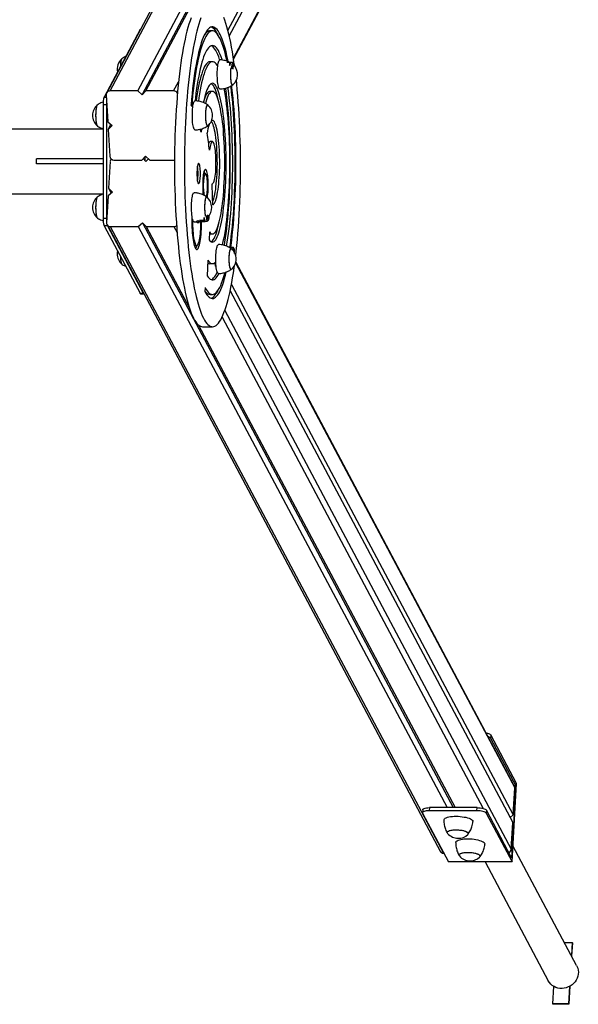
# Model space of a CAD drawing. Units: millimetres. Extents: x 42.56 to 50.9, y 45.35 to 53.94.
# Drawn here: x 49.29 to 49.98, y 49.7 to 50.92 of the extents above; entities that cross this region are included whole.
import ezdxf

# ---------------------------------------------------------------- set-up
doc = ezdxf.new("R2010")
doc.units = ezdxf.units.MM

# ---------------------------------------------------------------- blocks, each defined once
blk = doc.blocks.new('aa')
at = {"color": 7, "linetype": 'Continuous', "lineweight": 25}
for p, q in [((142.548, 251.056), (138.421, 243.298)), ((138.463, 243.322), (142.589, 251.08)), ((139.923, 244.072), (143.448, 250.7)), ((139.94, 244), (143.453, 250.605)), ((138.807, 243.322), (142.612, 250.475)), ((138.859, 243.274), (142.689, 250.475)), ((138.906, 243.322), (142.711, 250.475)), ((139.993, 243.717), (143.467, 250.249)), ((138.834, 244.081), (138.39, 243.246)), ((138.84, 244.086), (138.839, 244.086)), ((139.73, 244.065), (139.701, 244.065)), ((139.73, 243.684), (139.701, 243.684)), ((139.798, 243.642), (139.789, 243.642)), ((139.908, 243.679), (139.944, 243.679)), ((139.944, 243.636), (139.946, 243.644)), ((139.946, 243.644), (139.945, 243.637)), ((139.982, 243.672), (139.957, 243.672)), ((138.416, 243.274), (138.435, 242.941)), ((138.807, 243.322), (138.463, 243.322)), ((138.859, 243.274), (138.807, 243.322)), ((138.906, 243.322), (138.859, 243.274)), ((139.25, 243.322), (138.906, 243.322)), ((139.73, 243.316), (139.701, 243.316)), ((138.417, 243.151), (138.378, 243.151)), ((138.378, 243.151), (138.378, 241.746)), ((138.417, 243.151), (138.417, 241.746)), ((139.474, 243.127), (139.466, 243.148)), ((139.671, 243.149), (139.674, 243.147)), ((138.435, 242.941), (138.487, 242.894)), ((138.44, 242.846), (138.473, 242.907)), ((138.487, 242.894), (138.44, 242.846)), ((138.378, 242.849), (102.492, 242.849)), ((138.44, 242.846), (138.459, 242.514)), ((139.592, 242.811), (139.578, 242.847)), ((139.595, 242.853), (139.592, 242.811)), ((139.73, 242.695), (139.701, 242.695)), ((138.856, 242.466), (138.902, 242.514)), ((138.896, 242.46), (138.896, 242.507)), ((138.902, 242.514), (138.954, 242.466)), ((137.553, 242.449), (137.553, 242.479)), ((138.378, 242.479), (137.553, 242.479)), ((137.553, 242.419), (137.553, 242.449)), ((138.378, 242.419), (137.553, 242.419)), ((138.463, 242.45), (138.444, 242.117)), ((138.511, 242.466), (138.856, 242.466)), ((138.906, 242.45), (138.873, 242.484)), ((138.939, 242.48), (138.906, 242.45)), ((138.954, 242.466), (139.261, 242.466)), ((139.644, 242.299), (139.621, 242.299)), ((139.726, 242.173), (139.73, 242.173)), ((102.481, 242.049), (138.378, 242.049)), ((138.439, 242.022), (138.42, 241.689)), ((138.491, 242.07), (138.439, 242.022)), ((138.444, 242.117), (138.491, 242.07)), ((138.444, 242.117), (138.476, 242.057)), ((139.66, 242.009), (139.664, 242.008)), ((138.378, 241.746), (138.417, 241.746)), ((138.429, 241.651), (138.39, 241.651)), ((138.39, 241.651), (138.834, 240.816)), ((138.425, 241.666), (142.552, 233.907)), ((138.429, 241.651), (138.873, 240.816)), ((138.811, 241.642), (138.863, 241.689)), ((138.863, 241.689), (138.909, 241.642)), ((138.863, 241.689), (142.715, 234.447)), ((139.543, 241.691), (139.562, 241.691)), ((139.569, 241.72), (139.624, 241.72)), ((139.575, 241.704), (139.64, 241.704)), ((139.641, 241.705), (139.644, 241.711)), ((139.642, 241.711), (139.667, 241.711)), ((139.674, 241.761), (139.672, 241.751)), ((138.466, 241.642), (138.811, 241.642)), ((138.466, 241.642), (142.593, 233.883)), ((138.811, 241.642), (142.638, 234.447)), ((138.909, 241.642), (139.254, 241.642)), ((138.909, 241.642), (139.446, 240.633)), ((139.694, 241.576), (139.69, 241.479)), ((139.701, 241.551), (139.73, 241.551)), ((139.505, 241.409), (139.507, 241.409)), ((139.507, 241.409), (139.537, 241.409)), ((139.925, 241.392), (139.944, 241.392)), ((139.946, 241.381), (139.944, 241.392)), ((139.982, 241.385), (139.957, 241.385)), ((139.962, 241.37), (139.965, 241.369)), ((139.989, 241.35), (139.988, 241.351)), ((139.992, 241.346), (139.988, 241.35)), ((139.674, 241.225), (139.665, 241.032)), ((139.701, 241.183), (139.73, 241.183)), ((143.471, 234.715), (140.019, 241.204)), ((139.778, 241.14), (139.778, 241.14)), ((139.966, 240.923), (143.457, 234.359)), ((138.834, 240.816), (138.873, 240.816)), ((138.839, 240.811), (138.878, 240.811)), ((139.64, 240.887), (139.637, 240.84)), ((139.701, 240.802), (139.73, 240.802)), ((139.95, 240.847), (143.452, 234.264)), ((139.558, 240.422), (142.737, 234.447)), ((139.596, 240.403), (139.609, 240.401)), ((139.609, 240.401), (139.732, 240.401)), ((143.178, 235.347), (143.175, 235.309)), ((143.498, 234.745), (143.178, 235.347)), ((143.175, 235.309), (143.489, 234.719)), ((143.489, 234.719), (143.438, 233.826)), ((143.443, 233.775), (143.498, 234.745)), ((143.489, 234.719), (143.468, 234.719)), ((143.457, 234.359), (143.476, 234.691)), ((142.336, 234.421), (142.333, 234.383)), ((142.335, 234.378), (142.655, 233.775)), ((142.419, 234.447), (142.417, 234.409)), ((143.008, 234.409), (142.417, 234.409)), ((143.01, 234.447), (142.419, 234.447)), ((143.008, 234.409), (143.01, 234.447)), ((143.125, 234.416), (143.123, 234.378)), ((143.123, 234.378), (143.443, 233.775)), ((143.438, 233.826), (143.125, 234.416)), ((143.42, 234.324), (143.457, 234.359)), ((143.433, 233.931), (143.452, 234.264)), ((144.243, 232.492), (143.454, 233.976)), ((142.593, 233.883), (142.598, 233.883)), ((143.443, 233.775), (142.655, 233.775)), ((143.108, 233.775), (143.89, 232.304)), ((144.091, 232.778), (144.187, 232.778)), ((144.187, 232.778), (144.178, 232.616)), ((144.19, 232.772), (144.181, 232.61)), ((144.19, 232.772), (144.187, 232.778)), ((143.947, 232.018), (143.959, 232.234)), ((144.156, 232.234), (144.144, 232.018)), ((144.16, 232.236), (144.147, 232.012)), ((144.144, 232.018), (143.947, 232.018)), ((143.95, 232.012), (143.947, 232.018)), ((144.147, 232.012), (143.95, 232.012)), ((144.147, 232.012), (144.144, 232.018))]:
    blk.add_line(p, q, dxfattribs=at)
at = {"color": 8, "linetype": 'Continuous', "lineweight": 25}
for p, q in [((139.991, 243.728), (143.472, 250.272)), ((138.838, 244.081), (138.834, 244.081)), ((139.25, 243.322), (139.311, 243.436)), ((138.39, 243.246), (138.418, 243.246)), ((139.254, 241.642), (139.293, 241.569)), ((140.017, 241.194), (143.476, 234.691)), ((139.884, 240.603), (143.433, 233.931)), ((139.85, 240.521), (143.087, 234.437))]:
    blk.add_line(p, q, dxfattribs=at)
at = {"color": 7, "linetype": 'Continuous', "lineweight": 25, "flags": 128}
for points in [[(139.466, 244.225), (139.453, 244.189), (139.44, 244.149), (139.427, 244.107), (139.415, 244.062), (139.403, 244.014), (139.392, 243.963), (139.38, 243.909), (139.37, 243.853), (139.359, 243.794), (139.349, 243.733), (139.34, 243.669), (139.331, 243.603), (139.322, 243.535), (139.314, 243.465), (139.307, 243.393), (139.3, 243.32), (139.294, 243.245), (139.288, 243.168), (139.282, 243.09), (139.278, 243.011), (139.274, 242.93), (139.27, 242.849), (139.267, 242.767), (139.265, 242.684), (139.263, 242.601), (139.262, 242.518), (139.261, 242.434), (139.261, 242.35), (139.262, 242.267), (139.263, 242.183), (139.265, 242.1), (139.268, 242.018), (139.271, 241.936), (139.274, 241.855), (139.279, 241.775), (139.284, 241.696), (139.289, 241.618), (139.295, 241.541), (139.301, 241.467), (139.309, 241.393), (139.316, 241.322), (139.324, 241.252), (139.333, 241.185), (139.342, 241.119), (139.351, 241.056), (139.361, 240.995), (139.372, 240.937), (139.383, 240.881), (139.394, 240.828), (139.406, 240.778), (139.418, 240.73), (139.43, 240.686), (139.443, 240.644), (139.455, 240.606), (139.469, 240.57), (139.482, 240.538), (139.496, 240.509), (139.51, 240.484), (139.524, 240.462), (139.538, 240.443), (139.552, 240.428), (139.567, 240.416), (139.581, 240.407), (139.596, 240.403)], [(140.006, 243.63), (139.998, 243.683), (139.989, 243.746), (139.979, 243.807), (139.968, 243.865), (139.957, 243.921), (139.946, 243.974), (139.934, 244.024), (139.923, 244.072), (139.91, 244.116), (139.898, 244.158), (139.885, 244.197), (139.871, 244.232)], [(139.589, 244.225), (139.576, 244.189), (139.563, 244.149), (139.55, 244.107), (139.538, 244.062), (139.526, 244.014), (139.515, 243.963), (139.504, 243.909), (139.493, 243.853), (139.482, 243.794), (139.472, 243.733), (139.463, 243.669), (139.454, 243.603), (139.446, 243.535), (139.438, 243.465), (139.43, 243.393), (139.423, 243.32), (139.417, 243.245), (139.411, 243.168), (139.406, 243.09), (139.401, 243.011), (139.397, 242.93), (139.393, 242.849), (139.39, 242.767), (139.388, 242.684), (139.386, 242.601), (139.385, 242.518), (139.384, 242.434), (139.384, 242.35), (139.385, 242.267), (139.386, 242.183), (139.388, 242.1), (139.391, 242.018), (139.394, 241.936), (139.398, 241.855), (139.402, 241.775), (139.407, 241.696), (139.412, 241.618), (139.418, 241.541), (139.425, 241.467), (139.432, 241.393), (139.439, 241.322), (139.447, 241.252), (139.456, 241.185), (139.465, 241.119), (139.475, 241.056), (139.485, 240.995), (139.495, 240.937), (139.506, 240.881), (139.517, 240.828), (139.529, 240.778), (139.541, 240.73), (139.553, 240.686), (139.566, 240.644), (139.579, 240.606), (139.592, 240.57), (139.605, 240.538), (139.619, 240.509), (139.633, 240.484), (139.647, 240.462), (139.661, 240.443), (139.675, 240.428), (139.69, 240.416), (139.704, 240.407), (139.719, 240.403), (139.719, 240.403)], [(139.925, 243.685), (139.92, 243.711), (139.91, 243.76), (139.899, 243.806), (139.888, 243.85), (139.876, 243.89), (139.864, 243.927), (139.852, 243.961), (139.84, 243.992), (139.827, 244.019), (139.815, 244.043), (139.802, 244.064), (139.789, 244.081), (139.775, 244.095), (139.762, 244.105), (139.749, 244.112), (139.735, 244.115), (139.722, 244.115), (139.708, 244.111), (139.695, 244.103), (139.682, 244.092), (139.669, 244.078), (139.656, 244.06), (139.643, 244.038), (139.63, 244.013), (139.617, 243.985), (139.605, 243.954), (139.593, 243.919), (139.581, 243.881), (139.57, 243.84), (139.559, 243.796), (139.548, 243.75), (139.538, 243.7), (139.528, 243.648), (139.519, 243.593), (139.51, 243.536), (139.501, 243.476), (139.493, 243.415), (139.485, 243.351), (139.478, 243.285), (139.472, 243.218), (139.466, 243.148)], [(139.8, 244.015), (139.798, 244.019), (139.785, 244.043), (139.772, 244.064), (139.759, 244.081), (139.746, 244.095), (139.733, 244.105), (139.719, 244.112), (139.715, 244.113)], [(138.834, 244.081), (138.837, 244.085), (138.839, 244.086)], [(139.911, 243.69), (139.908, 243.703), (139.898, 243.749), (139.887, 243.792), (139.876, 243.833), (139.864, 243.87), (139.853, 243.905), (139.841, 243.936), (139.829, 243.964), (139.816, 243.988), (139.803, 244.01), (139.791, 244.028), (139.778, 244.042), (139.765, 244.053), (139.752, 244.061), (139.738, 244.065), (139.725, 244.065), (139.712, 244.062), (139.699, 244.055), (139.686, 244.045), (139.673, 244.032), (139.66, 244.015), (139.648, 243.994), (139.635, 243.971), (139.623, 243.944), (139.611, 243.913), (139.599, 243.88), (139.587, 243.843), (139.576, 243.803), (139.565, 243.761), (139.555, 243.715), (139.545, 243.667), (139.535, 243.616), (139.526, 243.563), (139.517, 243.507), (139.508, 243.448), (139.5, 243.388), (139.493, 243.326), (139.486, 243.261), (139.48, 243.195), (139.474, 243.127)], [(139.701, 244.065), (139.696, 244.065), (139.683, 244.062), (139.67, 244.055), (139.656, 244.045), (139.644, 244.032), (139.631, 244.015)], [(139.851, 243.705), (139.85, 243.711), (139.838, 243.743), (139.827, 243.772), (139.816, 243.798), (139.804, 243.821), (139.792, 243.84), (139.78, 243.856), (139.768, 243.868), (139.755, 243.877), (139.743, 243.882), (139.73, 243.884), (139.718, 243.882), (139.706, 243.877), (139.693, 243.869), (139.681, 243.856), (139.669, 243.841), (139.657, 243.822), (139.645, 243.799), (139.634, 243.773), (139.622, 243.744), (139.611, 243.712), (139.6, 243.677), (139.59, 243.639), (139.58, 243.597), (139.57, 243.553), (139.561, 243.506), (139.552, 243.457), (139.543, 243.405), (139.535, 243.351), (139.527, 243.294), (139.52, 243.236), (139.516, 243.198)], [(139.822, 243.706), (139.82, 243.711), (139.809, 243.743), (139.798, 243.772), (139.786, 243.798), (139.774, 243.821), (139.762, 243.84), (139.75, 243.856), (139.738, 243.868), (139.726, 243.877), (139.715, 243.882)], [(138.609, 243.721), (138.606, 243.718), (138.603, 243.711), (138.6, 243.701), (138.597, 243.688), (138.594, 243.672), (138.592, 243.654), (138.591, 243.634), (138.59, 243.623)], [(138.609, 243.721), (138.608, 243.72), (138.605, 243.715), (138.601, 243.706), (138.598, 243.695), (138.595, 243.68), (138.593, 243.663), (138.591, 243.644), (138.59, 243.624), (138.59, 243.623)], [(139.701, 243.684), (139.7, 243.684), (139.688, 243.682), (139.676, 243.676), (139.664, 243.667), (139.653, 243.653), (139.641, 243.637), (139.63, 243.616), (139.619, 243.592), (139.608, 243.565), (139.598, 243.534), (139.587, 243.5), (139.577, 243.463), (139.568, 243.423), (139.559, 243.38), (139.55, 243.334), (139.542, 243.286), (139.534, 243.235), (139.529, 243.198)], [(139.796, 243.625), (139.788, 243.64), (139.776, 243.656), (139.764, 243.668), (139.753, 243.677), (139.741, 243.683), (139.729, 243.684), (139.717, 243.682), (139.706, 243.676), (139.694, 243.667), (139.682, 243.653), (139.671, 243.637), (139.66, 243.616), (139.648, 243.592), (139.638, 243.565), (139.627, 243.534), (139.617, 243.5), (139.607, 243.463), (139.597, 243.423), (139.588, 243.38), (139.579, 243.334), (139.571, 243.286), (139.563, 243.235), (139.558, 243.195)], [(139.822, 243.346), (139.82, 243.346), (139.816, 243.35), (139.812, 243.357), (139.808, 243.367), (139.804, 243.38), (139.801, 243.397), (139.798, 243.415), (139.795, 243.436), (139.793, 243.459), (139.792, 243.482), (139.791, 243.507), (139.791, 243.532), (139.791, 243.557), (139.793, 243.582), (139.794, 243.605), (139.796, 243.627), (139.799, 243.646), (139.802, 243.664), (139.806, 243.679), (139.81, 243.69), (139.814, 243.699), (139.818, 243.704), (139.822, 243.706), (139.822, 243.706)], [(139.957, 243.672), (139.955, 243.672), (139.954, 243.67), (139.952, 243.667), (139.95, 243.663), (139.949, 243.658), (139.947, 243.651), (139.946, 243.644)], [(139.983, 243.397), (139.982, 243.396), (139.978, 243.396), (139.974, 243.4), (139.971, 243.407), (139.967, 243.417), (139.965, 243.43), (139.962, 243.446), (139.96, 243.464), (139.958, 243.484), (139.958, 243.505), (139.957, 243.526), (139.958, 243.547), (139.958, 243.568), (139.96, 243.588), (139.962, 243.606), (139.962, 243.608)], [(139.983, 243.397), (139.98, 243.396), (139.976, 243.398), (139.973, 243.403), (139.969, 243.412), (139.966, 243.423), (139.963, 243.438), (139.961, 243.455), (139.959, 243.474), (139.958, 243.494), (139.957, 243.515), (139.957, 243.537), (139.958, 243.558), (139.959, 243.578), (139.961, 243.597), (139.962, 243.608)], [(140.001, 243.636), (140, 243.642), (139.998, 243.648), (139.995, 243.651), (139.993, 243.65), (139.99, 243.645), (139.988, 243.637), (139.986, 243.626), (139.985, 243.613), (139.985, 243.603)], [(139.69, 241.479), (139.7, 241.466), (139.71, 241.458), (139.72, 241.453), (139.731, 241.451), (139.741, 241.453), (139.751, 241.458), (139.761, 241.467), (139.771, 241.48), (139.781, 241.496), (139.791, 241.515), (139.8, 241.538), (139.809, 241.564), (139.818, 241.593), (139.827, 241.625), (139.835, 241.66), (139.843, 241.698), (139.851, 241.738), (139.858, 241.781), (139.864, 241.826), (139.87, 241.874), (139.876, 241.923), (139.881, 241.975), (139.885, 242.028), (139.889, 242.082), (139.893, 242.138), (139.896, 242.195), (139.898, 242.252), (139.899, 242.311), (139.9, 242.369), (139.901, 242.428), (139.9, 242.487), (139.9, 242.546), (139.898, 242.605), (139.896, 242.663), (139.893, 242.72), (139.89, 242.775), (139.886, 242.83), (139.882, 242.883), (139.877, 242.935), (139.871, 242.985), (139.865, 243.033), (139.859, 243.079), (139.852, 243.122), (139.844, 243.163), (139.837, 243.201), (139.828, 243.236), (139.82, 243.269), (139.811, 243.299), (139.802, 243.325), (139.792, 243.348), (139.783, 243.368), (139.773, 243.385), (139.763, 243.398), (139.753, 243.407), (139.743, 243.414), (139.732, 243.416), (139.722, 243.415), (139.712, 243.411), (139.702, 243.403), (139.692, 243.391), (139.682, 243.376), (139.672, 243.358), (139.663, 243.336), (139.653, 243.311), (139.644, 243.283), (139.636, 243.251), (139.627, 243.217), (139.619, 243.18), (139.619, 243.178)], [(139.811, 243.185), (139.807, 243.201), (139.799, 243.236), (139.79, 243.269), (139.782, 243.299), (139.772, 243.325), (139.763, 243.348), (139.753, 243.368), (139.743, 243.385), (139.733, 243.398), (139.723, 243.407), (139.715, 243.412)], [(139.879, 241.408), (139.885, 241.448), (139.894, 241.501), (139.901, 241.557), (139.909, 241.615), (139.915, 241.675), (139.922, 241.737), (139.927, 241.801), (139.932, 241.866), (139.937, 241.932), (139.941, 242), (139.944, 242.069), (139.947, 242.138), (139.949, 242.209), (139.951, 242.28), (139.952, 242.351), (139.952, 242.422), (139.952, 242.494), (139.951, 242.565), (139.95, 242.636), (139.948, 242.707), (139.945, 242.777), (139.942, 242.846), (139.938, 242.914), (139.934, 242.98), (139.929, 243.046), (139.923, 243.11), (139.917, 243.172), (139.911, 243.233), (139.904, 243.292), (139.896, 243.348), (139.895, 243.358)], [(139.907, 241.399), (139.915, 241.448), (139.923, 241.501), (139.931, 241.557), (139.938, 241.615), (139.945, 241.675), (139.951, 241.737), (139.957, 241.801), (139.962, 241.866), (139.966, 241.932), (139.97, 242), (139.974, 242.069), (139.977, 242.138), (139.979, 242.209), (139.981, 242.28), (139.982, 242.351), (139.982, 242.422), (139.982, 242.494), (139.981, 242.565), (139.98, 242.636), (139.977, 242.707), (139.975, 242.777), (139.972, 242.846), (139.968, 242.914), (139.963, 242.98), (139.958, 243.046), (139.953, 243.11), (139.947, 243.172), (139.94, 243.233), (139.933, 243.292), (139.926, 243.348), (139.923, 243.367)], [(139.948, 241.39), (139.949, 241.397), (139.957, 241.457), (139.965, 241.518), (139.972, 241.582), (139.978, 241.648), (139.984, 241.715), (139.99, 241.784), (139.995, 241.854), (139.999, 241.925), (140.003, 241.998), (140.006, 242.071), (140.009, 242.146), (140.011, 242.22), (140.012, 242.296), (140.013, 242.371), (140.013, 242.447), (140.013, 242.523), (140.012, 242.599), (140.01, 242.674), (140.008, 242.748), (140.005, 242.822), (140.002, 242.896), (139.998, 242.968), (139.993, 243.039), (139.988, 243.109), (139.982, 243.177), (139.976, 243.243), (139.969, 243.308), (139.962, 243.371), (139.96, 243.384)], [(139.958, 241.385), (139.962, 241.41), (139.97, 241.472), (139.977, 241.537), (139.984, 241.603), (139.99, 241.671), (139.996, 241.741), (140.001, 241.812), (140.006, 241.885), (140.01, 241.958), (140.014, 242.033), (140.017, 242.108), (140.019, 242.185), (140.021, 242.261), (140.022, 242.338), (140.022, 242.416), (140.022, 242.493), (140.021, 242.57), (140.02, 242.647), (140.018, 242.724), (140.015, 242.799), (140.012, 242.874), (140.008, 242.949), (140.004, 243.022), (139.999, 243.093), (139.993, 243.164), (139.987, 243.233), (139.98, 243.3), (139.973, 243.365), (139.97, 243.39)], [(140.019, 241.279), (140.026, 241.337), (140.033, 241.409), (140.04, 241.482), (140.047, 241.558), (140.052, 241.634), (140.058, 241.712), (140.062, 241.792), (140.067, 241.872), (140.07, 241.953), (140.073, 242.035), (140.075, 242.118), (140.077, 242.201), (140.078, 242.284), (140.079, 242.368), (140.079, 242.452), (140.078, 242.536), (140.077, 242.619), (140.075, 242.702), (140.072, 242.785), (140.069, 242.867), (140.066, 242.948), (140.061, 243.028), (140.057, 243.107), (140.051, 243.184), (140.045, 243.261), (140.039, 243.336), (140.032, 243.409), (140.027, 243.456)], [(139.701, 243.316), (139.693, 243.315), (139.683, 243.311), (139.674, 243.303), (139.664, 243.291), (139.655, 243.276), (139.646, 243.258), (139.637, 243.236), (139.628, 243.211), (139.62, 243.185)], [(139.694, 241.576), (139.704, 241.564), (139.713, 241.556), (139.723, 241.552), (139.733, 241.551), (139.742, 241.554), (139.752, 241.56), (139.762, 241.57), (139.771, 241.583), (139.78, 241.6), (139.789, 241.62), (139.798, 241.643), (139.807, 241.67), (139.815, 241.699), (139.823, 241.732), (139.831, 241.767), (139.838, 241.805), (139.844, 241.846), (139.851, 241.889), (139.856, 241.934), (139.862, 241.981), (139.866, 242.03), (139.871, 242.081), (139.874, 242.133), (139.877, 242.186), (139.88, 242.24), (139.881, 242.295), (139.883, 242.351), (139.883, 242.407), (139.883, 242.463), (139.883, 242.518), (139.881, 242.574), (139.88, 242.629), (139.877, 242.683), (139.874, 242.736), (139.87, 242.788), (139.866, 242.839), (139.862, 242.888), (139.856, 242.935), (139.85, 242.98), (139.844, 243.023), (139.837, 243.063), (139.83, 243.101), (139.823, 243.137), (139.815, 243.169), (139.807, 243.199), (139.798, 243.225), (139.789, 243.248), (139.78, 243.268), (139.771, 243.285), (139.761, 243.298), (139.752, 243.307), (139.742, 243.314), (139.732, 243.316), (139.723, 243.315), (139.713, 243.311), (139.703, 243.303), (139.694, 243.291), (139.684, 243.276), (139.675, 243.258), (139.666, 243.236), (139.657, 243.211), (139.649, 243.183), (139.645, 243.166)], [(139.856, 241.414), (139.861, 241.436), (139.87, 241.477), (139.879, 241.521), (139.887, 241.568), (139.895, 241.617), (139.902, 241.669), (139.909, 241.722), (139.915, 241.778), (139.921, 241.835), (139.926, 241.895), (139.931, 241.955), (139.935, 242.017), (139.938, 242.081), (139.941, 242.145), (139.944, 242.21), (139.946, 242.276), (139.947, 242.342), (139.947, 242.408), (139.947, 242.475), (139.946, 242.541), (139.945, 242.607), (139.943, 242.673), (139.941, 242.738), (139.938, 242.802), (139.934, 242.865), (139.93, 242.926), (139.925, 242.987), (139.919, 243.045), (139.914, 243.103), (139.907, 243.158), (139.9, 243.211), (139.893, 243.262), (139.885, 243.31), (139.877, 243.354)], [(138.304, 243.148), (138.303, 243.147), (138.3, 243.142), (138.296, 243.133), (138.293, 243.121), (138.29, 243.107), (138.288, 243.09), (138.286, 243.071), (138.285, 243.051), (138.284, 243.029), (138.284, 243.008), (138.285, 242.987), (138.286, 242.966), (138.288, 242.948), (138.29, 242.931), (138.293, 242.916), (138.296, 242.904), (138.3, 242.896), (138.303, 242.89), (138.304, 242.89)], [(138.304, 243.147), (138.301, 243.145), (138.298, 243.138), (138.295, 243.127), (138.292, 243.114), (138.289, 243.098), (138.287, 243.08), (138.286, 243.061), (138.285, 243.04), (138.284, 243.019)], [(139.513, 242.839), (139.511, 242.839), (139.507, 242.843), (139.503, 242.849), (139.499, 242.86), (139.495, 242.873), (139.492, 242.889), (139.489, 242.908), (139.486, 242.929), (139.484, 242.951), (139.483, 242.975), (139.482, 243), (139.482, 243.025), (139.483, 243.05), (139.484, 243.074), (139.485, 243.098), (139.487, 243.119), (139.49, 243.139), (139.493, 243.157), (139.497, 243.171), (139.501, 243.183), (139.505, 243.192), (139.509, 243.197), (139.513, 243.199), (139.513, 243.199)], [(139.674, 242.89), (139.671, 242.889), (139.667, 242.89), (139.664, 242.896), (139.66, 242.904), (139.657, 242.916), (139.654, 242.931), (139.652, 242.948), (139.65, 242.966), (139.649, 242.987), (139.648, 243.008), (139.648, 243.029), (139.649, 243.051), (139.65, 243.071), (139.652, 243.09), (139.654, 243.107), (139.657, 243.121), (139.66, 243.133), (139.664, 243.142), (139.667, 243.147), (139.671, 243.149), (139.671, 243.149)], [(139.674, 242.89), (139.673, 242.889), (139.669, 242.889), (139.665, 242.893), (139.662, 242.9), (139.659, 242.91), (139.656, 242.923), (139.653, 242.939), (139.651, 242.957), (139.65, 242.976), (139.649, 242.997), (139.648, 243.019), (139.649, 243.04), (139.65, 243.061), (139.651, 243.08), (139.653, 243.098), (139.656, 243.114), (139.659, 243.127), (139.662, 243.138), (139.665, 243.145), (139.669, 243.148), (139.673, 243.148), (139.674, 243.147)], [(138.284, 243.019), (138.285, 242.997), (138.286, 242.976), (138.287, 242.957), (138.289, 242.939), (138.292, 242.923), (138.295, 242.91), (138.298, 242.9), (138.301, 242.893), (138.304, 242.89)], [(139.734, 241.947), (139.735, 241.948), (139.742, 241.966), (139.748, 241.987), (139.754, 242.011), (139.76, 242.039), (139.766, 242.068), (139.771, 242.101), (139.775, 242.135), (139.779, 242.172), (139.783, 242.21), (139.786, 242.25), (139.788, 242.291), (139.79, 242.333), (139.791, 242.376), (139.792, 242.419), (139.791, 242.463), (139.791, 242.506), (139.789, 242.548), (139.787, 242.59), (139.785, 242.631), (139.782, 242.67), (139.778, 242.708), (139.774, 242.744), (139.769, 242.778), (139.764, 242.809), (139.758, 242.838), (139.752, 242.864), (139.746, 242.887), (139.739, 242.908), (139.732, 242.924), (139.725, 242.938), (139.718, 242.948), (139.717, 242.948)], [(139.735, 241.91), (139.743, 241.915), (139.75, 241.922), (139.757, 241.934), (139.764, 241.948), (139.771, 241.966), (139.778, 241.987), (139.784, 242.011), (139.79, 242.039), (139.795, 242.068), (139.8, 242.101), (139.805, 242.135), (139.809, 242.172), (139.812, 242.21), (139.815, 242.25), (139.818, 242.291), (139.819, 242.333), (139.821, 242.376), (139.821, 242.419), (139.821, 242.463), (139.82, 242.506), (139.819, 242.548), (139.817, 242.59), (139.814, 242.631), (139.811, 242.67), (139.808, 242.708), (139.803, 242.744), (139.799, 242.778), (139.794, 242.809), (139.788, 242.838), (139.782, 242.864), (139.776, 242.887), (139.769, 242.908), (139.762, 242.924), (139.755, 242.938), (139.747, 242.948), (139.74, 242.954), (139.733, 242.957), (139.725, 242.957), (139.72, 242.954)], [(139.726, 242.174), (139.732, 242.173), (139.737, 242.176), (139.742, 242.182), (139.747, 242.192), (139.752, 242.206), (139.757, 242.223), (139.761, 242.243), (139.765, 242.265), (139.768, 242.29), (139.771, 242.317), (139.773, 242.345), (139.774, 242.375), (139.775, 242.406), (139.775, 242.437), (139.775, 242.467), (139.774, 242.498), (139.772, 242.528), (139.77, 242.556), (139.767, 242.582), (139.764, 242.607), (139.76, 242.629), (139.756, 242.648), (139.751, 242.664), (139.747, 242.677), (139.741, 242.686), (139.736, 242.692), (139.731, 242.695), (139.725, 242.693), (139.72, 242.688), (139.715, 242.679), (139.71, 242.667), (139.705, 242.652), (139.701, 242.633), (139.697, 242.612), (139.694, 242.588)], [(139.559, 242.173), (139.563, 242.174), (139.567, 242.179), (139.57, 242.187), (139.573, 242.198), (139.576, 242.212), (139.578, 242.228), (139.58, 242.247), (139.581, 242.267), (139.582, 242.288), (139.582, 242.309), (139.581, 242.33), (139.58, 242.35), (139.578, 242.368), (139.576, 242.385), (139.573, 242.399), (139.57, 242.41), (139.566, 242.418), (139.563, 242.422), (139.559, 242.423), (139.555, 242.42), (139.552, 242.414), (139.549, 242.404), (139.546, 242.391), (139.543, 242.376), (139.541, 242.358), (139.54, 242.339), (139.539, 242.318), (139.538, 242.297), (139.539, 242.276), (139.54, 242.256), (139.541, 242.236), (139.543, 242.219), (139.546, 242.204), (139.549, 242.191), (139.552, 242.182), (139.556, 242.176), (139.559, 242.173)], [(139.668, 242.004), (139.668, 242.004), (139.671, 242.024), (139.674, 242.046), (139.676, 242.07), (139.678, 242.095), (139.679, 242.121), (139.679, 242.148), (139.679, 242.175), (139.678, 242.201), (139.676, 242.226), (139.674, 242.25), (139.672, 242.272), (139.668, 242.292), (139.665, 242.309), (139.661, 242.324), (139.657, 242.335), (139.652, 242.343), (139.648, 242.348), (139.643, 242.349), (139.639, 242.346), (139.634, 242.34), (139.63, 242.33), (139.626, 242.318), (139.622, 242.302), (139.618, 242.283), (139.616, 242.263), (139.613, 242.24), (139.611, 242.215), (139.61, 242.189), (139.61, 242.163), (139.61, 242.136), (139.61, 242.11), (139.611, 242.084), (139.613, 242.059), (139.615, 242.036), (139.616, 242.033)], [(139.655, 242.012), (139.658, 242.023), (139.662, 242.037), (139.664, 242.053), (139.667, 242.072), (139.668, 242.093), (139.67, 242.115), (139.67, 242.137), (139.67, 242.16), (139.67, 242.183), (139.668, 242.205), (139.667, 242.225), (139.664, 242.244), (139.661, 242.261), (139.658, 242.275), (139.655, 242.286), (139.651, 242.293), (139.647, 242.298), (139.643, 242.299), (139.639, 242.296), (139.635, 242.29), (139.632, 242.28), (139.628, 242.268), (139.625, 242.253), (139.623, 242.235), (139.621, 242.215), (139.619, 242.194), (139.618, 242.171), (139.618, 242.149), (139.618, 242.126), (139.619, 242.103), (139.621, 242.082), (139.623, 242.062), (139.625, 242.045), (139.628, 242.029), (139.629, 242.027)], [(139.503, 241.699), (139.5, 241.7), (139.496, 241.703), (139.492, 241.71), (139.488, 241.72), (139.484, 241.734), (139.481, 241.75), (139.478, 241.768), (139.476, 241.789), (139.474, 241.812), (139.472, 241.836), (139.472, 241.861), (139.471, 241.886), (139.472, 241.911), (139.473, 241.935), (139.475, 241.958), (139.477, 241.98), (139.479, 242), (139.483, 242.017), (139.486, 242.032), (139.49, 242.044), (139.494, 242.052), (139.498, 242.058), (139.503, 242.059), (139.503, 242.059)], [(139.542, 242.057), (139.539, 242.058), (139.533, 242.058)], [(138.304, 242.008), (138.303, 242.007), (138.3, 242.001), (138.296, 241.993), (138.293, 241.981), (138.29, 241.967), (138.288, 241.95), (138.286, 241.931), (138.285, 241.91), (138.284, 241.889), (138.284, 241.868), (138.285, 241.847), (138.286, 241.826), (138.288, 241.807), (138.29, 241.79), (138.293, 241.776), (138.296, 241.764), (138.3, 241.756), (138.303, 241.75), (138.304, 241.749)], [(138.304, 242.007), (138.301, 242.005), (138.298, 241.998), (138.295, 241.987), (138.292, 241.974), (138.289, 241.958), (138.287, 241.94), (138.286, 241.921), (138.285, 241.9), (138.284, 241.879)], [(139.647, 241.772), (139.645, 241.784), (139.642, 241.799), (139.64, 241.817), (139.639, 241.837), (139.638, 241.858), (139.638, 241.879), (139.638, 241.901), (139.639, 241.922), (139.64, 241.941), (139.642, 241.959), (139.645, 241.975), (139.648, 241.988), (139.651, 241.998), (139.655, 242.005), (139.658, 242.009), (139.662, 242.009), (139.664, 242.008)], [(139.647, 241.772), (139.646, 241.777), (139.644, 241.791), (139.641, 241.808), (139.64, 241.827), (139.638, 241.847), (139.638, 241.869), (139.638, 241.89), (139.638, 241.911), (139.64, 241.932), (139.641, 241.95), (139.644, 241.967), (139.646, 241.982), (139.649, 241.994), (139.653, 242.002), (139.656, 242.008), (139.66, 242.009)], [(138.284, 241.879), (138.285, 241.857), (138.286, 241.836), (138.287, 241.817), (138.289, 241.799), (138.292, 241.783), (138.295, 241.77), (138.298, 241.759), (138.301, 241.752), (138.304, 241.75)], [(139.477, 241.777), (139.477, 241.774), (139.476, 241.739), (139.476, 241.704), (139.476, 241.669), (139.477, 241.634), (139.479, 241.599), (139.481, 241.566), (139.484, 241.535), (139.487, 241.505), (139.491, 241.477), (139.495, 241.452), (139.5, 241.429), (139.505, 241.409), (139.511, 241.392), (139.516, 241.379), (139.522, 241.369), (139.528, 241.362), (139.534, 241.359)], [(139.67, 241.782), (139.67, 241.776), (139.671, 241.762), (139.672, 241.75), (139.674, 241.741), (139.677, 241.735), (139.679, 241.732), (139.682, 241.734), (139.684, 241.738), (139.686, 241.746), (139.688, 241.757), (139.689, 241.77), (139.69, 241.779)], [(139.485, 241.732), (139.484, 241.716), (139.485, 241.683), (139.485, 241.651), (139.487, 241.619), (139.489, 241.588), (139.491, 241.559), (139.494, 241.532), (139.498, 241.507), (139.502, 241.484), (139.507, 241.463), (139.511, 241.446), (139.516, 241.432), (139.522, 241.421), (139.527, 241.413), (139.533, 241.409), (139.539, 241.409), (139.544, 241.412), (139.55, 241.418), (139.555, 241.428), (139.56, 241.442), (139.565, 241.458), (139.57, 241.478), (139.574, 241.5), (139.578, 241.525), (139.581, 241.551), (139.584, 241.58), (139.586, 241.61), (139.587, 241.642), (139.588, 241.674), (139.589, 241.704)], [(139.534, 241.359), (139.54, 241.359), (139.547, 241.363), (139.553, 241.371), (139.558, 241.382), (139.564, 241.396), (139.569, 241.414), (139.574, 241.435), (139.579, 241.458), (139.583, 241.484), (139.587, 241.512), (139.59, 241.543), (139.593, 241.575), (139.595, 241.608), (139.596, 241.643), (139.597, 241.678), (139.597, 241.704)], [(139.55, 241.72), (139.552, 241.71), (139.555, 241.7), (139.558, 241.694), (139.562, 241.691), (139.565, 241.692), (139.568, 241.696), (139.571, 241.704), (139.571, 241.705)], [(139.639, 241.712), (139.641, 241.711), (139.642, 241.711)], [(139.715, 241.455), (139.722, 241.458), (139.732, 241.467), (139.742, 241.48), (139.752, 241.496), (139.761, 241.515), (139.771, 241.538), (139.78, 241.564), (139.789, 241.593), (139.797, 241.625), (139.806, 241.66), (139.811, 241.682)], [(139.693, 241.552), (139.693, 241.552), (139.701, 241.551)], [(139.804, 241.06), (139.802, 241.061), (139.798, 241.064), (139.793, 241.071), (139.789, 241.081), (139.786, 241.095), (139.782, 241.111), (139.779, 241.13), (139.777, 241.15), (139.775, 241.173), (139.774, 241.197), (139.773, 241.222), (139.773, 241.247), (139.773, 241.272), (139.774, 241.296), (139.776, 241.319), (139.778, 241.341), (139.781, 241.361), (139.784, 241.378), (139.788, 241.393), (139.791, 241.405), (139.796, 241.413), (139.8, 241.419), (139.804, 241.42), (139.804, 241.42)], [(139.965, 241.112), (139.964, 241.111), (139.96, 241.111), (139.956, 241.114), (139.953, 241.121), (139.949, 241.132), (139.946, 241.145), (139.944, 241.161), (139.942, 241.179), (139.94, 241.198), (139.939, 241.219), (139.939, 241.24), (139.939, 241.262), (139.94, 241.283), (139.942, 241.302), (139.944, 241.32), (139.946, 241.336), (139.949, 241.349), (139.953, 241.359), (139.956, 241.366), (139.96, 241.37), (139.964, 241.37), (139.965, 241.369)], [(139.965, 241.112), (139.962, 241.11), (139.958, 241.112), (139.954, 241.117), (139.951, 241.126), (139.948, 241.138), (139.945, 241.152), (139.943, 241.169), (139.941, 241.188), (139.94, 241.208), (139.939, 241.23), (139.939, 241.251), (139.94, 241.272), (139.941, 241.293), (139.943, 241.311), (139.945, 241.328), (139.948, 241.343), (139.951, 241.355), (139.954, 241.363), (139.958, 241.369), (139.962, 241.37), (139.962, 241.37)], [(140.005, 241.318), (140.005, 241.32), (140.004, 241.334), (140.002, 241.346), (140, 241.355), (139.998, 241.361), (139.995, 241.363), (139.993, 241.362), (139.99, 241.358), (139.988, 241.35), (139.987, 241.345)], [(139.988, 241.344), (139.989, 241.345), (139.991, 241.347)], [(138.59, 241.274), (138.591, 241.263), (138.592, 241.243), (138.594, 241.225), (138.597, 241.209), (138.6, 241.196), (138.603, 241.186), (138.606, 241.179), (138.609, 241.176)], [(138.59, 241.274), (138.59, 241.273), (138.591, 241.253), (138.593, 241.234), (138.595, 241.217), (138.598, 241.202), (138.601, 241.191), (138.605, 241.182), (138.608, 241.177), (138.609, 241.176)], [(139.674, 241.225), (139.686, 241.21), (139.697, 241.198), (139.709, 241.189), (139.72, 241.184), (139.732, 241.183), (139.744, 241.186), (139.756, 241.192), (139.767, 241.201), (139.773, 241.208)], [(139.778, 241.14), (139.776, 241.141), (139.772, 241.146), (139.769, 241.153), (139.767, 241.164), (139.764, 241.178), (139.762, 241.195), (139.762, 241.197)], [(139.637, 240.84), (139.65, 240.817), (139.663, 240.797), (139.676, 240.781), (139.689, 240.769), (139.702, 240.76), (139.716, 240.754), (139.729, 240.752), (139.743, 240.753), (139.756, 240.758), (139.769, 240.767), (139.783, 240.779), (139.796, 240.795), (139.809, 240.814), (139.822, 240.836), (139.834, 240.862), (139.847, 240.892), (139.859, 240.924), (139.871, 240.96), (139.882, 240.998), (139.894, 241.04), (139.903, 241.078)], [(139.64, 240.887), (139.652, 240.865), (139.665, 240.846), (139.678, 240.83), (139.691, 240.818), (139.704, 240.809), (139.717, 240.804), (139.73, 240.802), (139.743, 240.804), (139.756, 240.809), (139.769, 240.818), (139.782, 240.83), (139.795, 240.846), (139.808, 240.865), (139.821, 240.887), (139.833, 240.913), (139.845, 240.942), (139.857, 240.975), (139.869, 241.01), (139.88, 241.049), (139.887, 241.073)], [(139.665, 241.032), (139.677, 241.015), (139.689, 241.002), (139.702, 240.992), (139.714, 240.986), (139.726, 240.983), (139.739, 240.984), (139.751, 240.988), (139.764, 240.996), (139.776, 241.007), (139.788, 241.022), (139.8, 241.04), (139.811, 241.061)], [(139.715, 240.986), (139.722, 240.988), (139.734, 240.996), (139.746, 241.007), (139.759, 241.022), (139.771, 241.04), (139.782, 241.062), (139.79, 241.079)], [(139.719, 240.403), (139.733, 240.401), (139.748, 240.403), (139.762, 240.409), (139.777, 240.418), (139.791, 240.431), (139.805, 240.447), (139.819, 240.466), (139.833, 240.489), (139.847, 240.515), (139.861, 240.545), (139.874, 240.578), (139.887, 240.614), (139.9, 240.653), (139.913, 240.695), (139.925, 240.74), (139.937, 240.788), (139.949, 240.839), (139.96, 240.893), (139.97, 240.949), (139.981, 241.008), (139.991, 241.07), (140, 241.133), (140.004, 241.162)], [(138.839, 240.811), (138.837, 240.812), (138.834, 240.816)], [(138.873, 240.816), (138.876, 240.812), (138.879, 240.812)], [(139.637, 240.844), (139.648, 240.83), (139.661, 240.818), (139.674, 240.809), (139.687, 240.804), (139.701, 240.802), (139.701, 240.802)], [(139.715, 240.754), (139.726, 240.758), (139.74, 240.767), (139.753, 240.779), (139.766, 240.795), (139.779, 240.814), (139.792, 240.836), (139.8, 240.852)], [(143.121, 235.373), (143.137, 235.369), (143.152, 235.364), (143.164, 235.359), (143.172, 235.353), (143.178, 235.347)], [(142.417, 234.409), (142.398, 234.408), (142.38, 234.406), (142.365, 234.403), (142.352, 234.399), (142.342, 234.395), (142.336, 234.389), (142.333, 234.384), (142.335, 234.378)], [(142.336, 234.421), (142.336, 234.422), (142.338, 234.427), (142.344, 234.433), (142.354, 234.437), (142.367, 234.441), (142.382, 234.444), (142.4, 234.446), (142.419, 234.447)], [(142.598, 234.294), (142.598, 234.295), (142.601, 234.302), (142.606, 234.31), (142.616, 234.316), (142.628, 234.322), (142.643, 234.328), (142.661, 234.332), (142.681, 234.336), (142.703, 234.338), (142.726, 234.34), (142.751, 234.34)], [(142.751, 234.34), (142.776, 234.34), (142.801, 234.338), (142.825, 234.335), (142.849, 234.331), (142.871, 234.327), (142.892, 234.321), (142.91, 234.315), (142.926, 234.308), (142.939, 234.301), (142.948, 234.293), (142.955, 234.286), (142.958, 234.278), (142.958, 234.274)], [(143.123, 234.378), (143.117, 234.384), (143.109, 234.389), (143.097, 234.395), (143.082, 234.399), (143.065, 234.403), (143.047, 234.406), (143.027, 234.408), (143.008, 234.409)], [(143.01, 234.447), (143.029, 234.446), (143.049, 234.444), (143.067, 234.441), (143.084, 234.437), (143.099, 234.433), (143.111, 234.427), (143.12, 234.422), (143.125, 234.416)], [(142.644, 234.129), (142.641, 234.133), (142.64, 234.139), (142.642, 234.146), (142.647, 234.152), (142.656, 234.157), (142.668, 234.162), (142.683, 234.166), (142.7, 234.169), (142.719, 234.172), (142.739, 234.173), (142.76, 234.172), (142.782, 234.171), (142.803, 234.169), (142.823, 234.166), (142.842, 234.162), (142.859, 234.157), (142.873, 234.151), (142.884, 234.145), (142.893, 234.138), (142.898, 234.132)], [(142.644, 234.129), (142.643, 234.129), (142.64, 234.136), (142.64, 234.143), (142.644, 234.149), (142.651, 234.155), (142.662, 234.16), (142.675, 234.164), (142.691, 234.168), (142.709, 234.171), (142.729, 234.172), (142.75, 234.173)], [(142.75, 234.173), (142.771, 234.172), (142.792, 234.17), (142.813, 234.168), (142.833, 234.164), (142.85, 234.159), (142.866, 234.154), (142.879, 234.148), (142.889, 234.142), (142.896, 234.135), (142.899, 234.128), (142.899, 234.122), (142.895, 234.116), (142.894, 234.114)], [(142.746, 234.015), (142.746, 234.015), (142.748, 234.023), (142.754, 234.03), (142.763, 234.037), (142.775, 234.043), (142.79, 234.048), (142.808, 234.053), (142.828, 234.056), (142.85, 234.059), (142.874, 234.061), (142.898, 234.061)], [(142.898, 234.061), (142.923, 234.06), (142.948, 234.059), (142.973, 234.056), (142.996, 234.052), (143.019, 234.047), (143.039, 234.042), (143.057, 234.036), (143.073, 234.029), (143.086, 234.022), (143.096, 234.014), (143.102, 234.006), (143.105, 233.999), (143.105, 233.995)], [(142.791, 233.849), (142.789, 233.854), (142.787, 233.86), (142.789, 233.867), (142.795, 233.873), (142.804, 233.878), (142.815, 233.883), (142.83, 233.887), (142.847, 233.89), (142.866, 233.892), (142.887, 233.893), (142.908, 233.893), (142.929, 233.892), (142.95, 233.89), (142.97, 233.887), (142.989, 233.882), (143.006, 233.877), (143.02, 233.872), (143.032, 233.866), (143.04, 233.859), (143.045, 233.853)], [(142.791, 233.849), (142.791, 233.85), (142.787, 233.857), (142.788, 233.863), (142.791, 233.87), (142.799, 233.875), (142.809, 233.881), (142.822, 233.885), (142.838, 233.889), (142.856, 233.891), (142.876, 233.893), (142.897, 233.893)], [(142.897, 233.893), (142.918, 233.893), (142.94, 233.891), (142.961, 233.888), (142.98, 233.885), (142.998, 233.88), (143.013, 233.875), (143.026, 233.869), (143.036, 233.862), (143.043, 233.856), (143.046, 233.849), (143.046, 233.843), (143.042, 233.836), (143.041, 233.835)], [(144.243, 232.492), (144.247, 232.484), (144.256, 232.461), (144.262, 232.436), (144.264, 232.411), (144.263, 232.385), (144.258, 232.36), (144.249, 232.336), (144.238, 232.312), (144.223, 232.291), (144.206, 232.271), (144.186, 232.253), (144.164, 232.238), (144.14, 232.226), (144.115, 232.217), (144.089, 232.211), (144.063, 232.208), (144.036, 232.209), (144.011, 232.213), (143.986, 232.221), (143.963, 232.231), (143.941, 232.245), (143.922, 232.262), (143.906, 232.28), (143.892, 232.301), (143.89, 232.304)]]:
    blk.add_lwpolyline(points, dxfattribs=at)
at = {"color": 8, "linetype": 'Continuous', "lineweight": 25, "flags": 128}
for points in [[(139.982, 243.672), (139.98, 243.671), (139.977, 243.667), (139.974, 243.659), (139.972, 243.648), (139.97, 243.634), (139.969, 243.619), (139.968, 243.602), (139.968, 243.597)], [(140.004, 243.633), (140.003, 243.641), (140.001, 243.65), (139.998, 243.656), (139.995, 243.659), (139.993, 243.658), (139.99, 243.654), (139.988, 243.646), (139.986, 243.635), (139.984, 243.622), (139.983, 243.608), (139.983, 243.592), (139.983, 243.592)], [(139.653, 241.78), (139.653, 241.775), (139.654, 241.758), (139.656, 241.743), (139.658, 241.731), (139.66, 241.721), (139.663, 241.714), (139.666, 241.711), (139.667, 241.711)], [(139.668, 241.788), (139.668, 241.783), (139.669, 241.768), (139.67, 241.754), (139.672, 241.742), (139.674, 241.733), (139.676, 241.727), (139.679, 241.724), (139.682, 241.725), (139.684, 241.729), (139.687, 241.737), (139.689, 241.748), (139.69, 241.761), (139.691, 241.776), (139.691, 241.782)], [(139.982, 241.385), (139.98, 241.384), (139.977, 241.38), (139.974, 241.372), (139.972, 241.362)], [(140.006, 241.315), (140.006, 241.328), (140.004, 241.342), (140.003, 241.354), (140.001, 241.363), (139.998, 241.369), (139.995, 241.372), (139.993, 241.371), (139.99, 241.367), (139.988, 241.359), (139.986, 241.348), (139.986, 241.347)]]:
    blk.add_lwpolyline(points, dxfattribs=at)
at = {"color": 7, "linetype": 'Continuous', "lineweight": 25}
for centre, radius, start, end in [((138.721, 243.592), 0.171, 131.2076, 192.363), ((139.871, 243.526), 0.171, 311.2076, 39.491), ((138.646, 243.166), 0.269, 162.5451, 183.0946), ((138.461, 243.276), 0.0453, 88.402, 182.7982), ((139.25, 243.269), 0.0527, 26.1903, 89.9318), ((138.416, 243.019), 0.171, 131.2076, 180), ((138.91, 243.153), 0.493, 173.8785, 180.2265), ((139.562, 243.019), 0.171, 311.2076, 48.7924), ((138.416, 243.019), 0.171, 180, 228.7924), ((140.284, 242.706), 0.626, 161.2372, 171.487), ((135.355, 242.103), 4.366, 6.3747, 9.1645), ((139.711, 242.668), 0.0288, 111.3851, 167.0678), ((138.511, 242.518), 0.0518, 184.6921, 270.378), ((138.512, 242.447), 0.0493, 137.7363, 176.2667), ((138.975, 242.298), 0.578, 350.8806, 9.1194), ((139.435, 242.262), 0.206, 10.3423, 19.2826), ((131.441, 241.766), 8.295, 0.9961, 2.8141), ((138.416, 241.879), 0.171, 131.2076, 180), ((139.551, 241.879), 0.171, 314.7241, 48.7924), ((138.416, 241.879), 0.171, 180, 228.7924), ((138.646, 241.732), 0.269, 176.9054, 197.4549), ((138.903, 241.744), 0.486, 179.7467, 186.5574), ((138.465, 241.687), 0.0453, 177.2018, 271.598), ((138.5, 241.683), 0.0782, 190.6521, 204.4294), ((139.254, 241.695), 0.0529, 270.1981, 307.7941), ((139.558, 241.712), 0.026, 179.0813, 234.127), ((139.713, 241.752), 0.0839, 178.5323, 208.1538), ((139.528, 241.775), 0.148, 348.2281, 355.094), ((139.407, 241.441), 0.136, 328.1939, 346.4451), ((138.721, 241.305), 0.171, 167.637, 180), ((138.721, 241.305), 0.171, 180, 228.7924), ((139.96, 241.377), 0.00867, 110.9987, 167.0689), ((139.853, 241.24), 0.171, 311.2076, 48.7924), ((139.978, 241.334), 0.0183, 357.6378, 45.0862), ((139.702, 241.23), 0.0473, 231.2305, 267.947), ((143.13, 235.271), 0.0594, 40.5647, 75.9344), ((143.432, 234.694), 0.0445, 356.5759, 27.9172), ((142.776, 234.238), 0.171, 219.7073, 269.7763), ((142.776, 234.238), 0.171, 269.7763, 313.8035), ((142.885, 234.126), 0.0143, 308.2984, 25.4797), ((142.592, 233.93), 0.0463, 208.7175, 271.0337), ((142.923, 233.958), 0.171, 219.7073, 269.7763), ((143.032, 233.846), 0.0143, 308.2984, 25.4797), ((143.382, 233.935), 0.0508, 296.3231, 355.768), ((142.923, 233.958), 0.171, 269.7763, 313.8035)]:
    blk.add_arc(centre, radius, start, end, dxfattribs=at)
for points, knots in [([(138.656, 243.747), (138.655, 243.747), (138.646, 243.743), (138.63, 243.735), (138.616, 243.725), (138.609, 243.721)], [0, 0, 0, 0, 0.038282, 0.554363, 1, 1, 1, 1]), ([(139.939, 243.679), (139.935, 243.681), (139.923, 243.687), (139.9, 243.694), (139.872, 243.701), (139.845, 243.705), (139.829, 243.706), (139.822, 243.706)], [0, 0, 0, 0, 0.107262, 0.345508, 0.584398, 0.846979, 1, 1, 1, 1]), ([(139.946, 243.644), (139.946, 243.644), (139.947, 243.651), (139.947, 243.663), (139.945, 243.674), (139.944, 243.679)], [0, 0, 0, 0, 0.0700858, 0.5307822, 1, 1, 1, 1]), ([(139.944, 243.679), (139.946, 243.678), (139.952, 243.676), (139.955, 243.674), (139.957, 243.672)], [0, 0, 0, 0, 0.303198, 1, 1, 1, 1]), ([(140.004, 243.632), (140.004, 243.632), (140.004, 243.636), (140.003, 243.644), (140, 243.654), (139.998, 243.662), (139.994, 243.667), (139.989, 243.671), (139.984, 243.672), (139.982, 243.672)], [0, 0, 0, 0, 0.001441, 0.207826, 0.419954, 0.648684, 0.787863, 0.899003, 1, 1, 1, 1]), ([(139.822, 243.346), (139.823, 243.346), (139.833, 243.346), (139.853, 243.348), (139.883, 243.353), (139.911, 243.361), (139.938, 243.371), (139.962, 243.383), (139.976, 243.393), (139.983, 243.397)], [0, 0, 0, 0, 0.004584, 0.18268, 0.357119, 0.528066, 0.695594, 0.85969, 1, 1, 1, 1]), ([(138.379, 243.184), (138.378, 243.184), (138.368, 243.181), (138.349, 243.173), (138.325, 243.161), (138.31, 243.152), (138.304, 243.147)], [0, 0, 0, 0, 0.037072, 0.377893, 0.711731, 1, 1, 1, 1]), ([(139.674, 243.147), (139.673, 243.148), (139.663, 243.155), (139.645, 243.165), (139.619, 243.178), (139.592, 243.187), (139.563, 243.194), (139.536, 243.198), (139.52, 243.198), (139.513, 243.198)], [0, 0, 0, 0, 0.035528, 0.202131, 0.369685, 0.537898, 0.706566, 0.89196, 1, 1, 1, 1]), ([(138.304, 242.89), (138.305, 242.889), (138.315, 242.882), (138.333, 242.872), (138.356, 242.861), (138.371, 242.856), (138.378, 242.854)], [0, 0, 0, 0, 0.070433, 0.415665, 0.762868, 1, 1, 1, 1]), ([(139.513, 242.839), (139.514, 242.839), (139.524, 242.838), (139.544, 242.841), (139.574, 242.846), (139.602, 242.854), (139.629, 242.864), (139.653, 242.876), (139.667, 242.886), (139.674, 242.89)], [0, 0, 0, 0, 0.004584, 0.18268, 0.357119, 0.528066, 0.695594, 0.85969, 1, 1, 1, 1]), ([(138.378, 242.044), (138.377, 242.043), (138.367, 242.041), (138.349, 242.033), (138.325, 242.021), (138.31, 242.011), (138.304, 242.007)], [0, 0, 0, 0, 0.023956, 0.369419, 0.707804, 1, 1, 1, 1]), ([(139.663, 242.008), (139.662, 242.009), (139.653, 242.016), (139.634, 242.026), (139.608, 242.038), (139.581, 242.048), (139.552, 242.055), (139.526, 242.059), (139.509, 242.059), (139.503, 242.059)], [0, 0, 0, 0, 0.035528, 0.202131, 0.369685, 0.537898, 0.706566, 0.89196, 1, 1, 1, 1]), ([(139.667, 241.711), (139.667, 241.711), (139.669, 241.711), (139.674, 241.712), (139.678, 241.716), (139.682, 241.72), (139.684, 241.726), (139.687, 241.734), (139.689, 241.745), (139.69, 241.758), (139.691, 241.771), (139.691, 241.78), (139.691, 241.783)], [0, 0, 0, 0, 0.0074, 0.086949, 0.157205, 0.23323, 0.332069, 0.484004, 0.620871, 0.764479, 0.904087, 1, 1, 1, 1]), ([(138.304, 241.75), (138.305, 241.749), (138.315, 241.742), (138.333, 241.732), (138.357, 241.721), (138.372, 241.715), (138.379, 241.713)], [0, 0, 0, 0, 0.069291, 0.408925, 0.750499, 1, 1, 1, 1]), ([(139.503, 241.699), (139.503, 241.699), (139.513, 241.699), (139.524, 241.7), (139.535, 241.702), (139.536, 241.702)], [0, 0, 0, 0, 0.023799, 0.948387, 1, 1, 1, 1]), ([(139.563, 241.707), (139.563, 241.707), (139.566, 241.707), (139.569, 241.708), (139.572, 241.709)], [0, 0, 0, 0, 0.0367509, 1, 1, 1, 1]), ([(139.575, 241.704), (139.573, 241.705), (139.57, 241.706), (139.568, 241.707), (139.568, 241.708)], [0, 0, 0, 0, 0.604965, 1, 1, 1, 1]), ([(139.624, 241.72), (139.626, 241.727), (139.628, 241.738), (139.628, 241.75), (139.628, 241.754)], [0, 0, 0, 0, 0.631197, 1, 1, 1, 1]), ([(139.639, 241.712), (139.638, 241.713), (139.635, 241.716), (139.629, 241.718), (139.624, 241.72)], [0, 0, 0, 0, 0.268634, 1, 1, 1, 1]), ([(139.64, 241.704), (139.641, 241.705), (139.642, 241.707), (139.64, 241.71), (139.639, 241.712)], [0, 0, 0, 0, 0.257551, 1, 1, 1, 1]), ([(139.965, 241.369), (139.963, 241.37), (139.954, 241.377), (139.936, 241.387), (139.91, 241.399), (139.882, 241.409), (139.853, 241.416), (139.827, 241.42), (139.81, 241.42), (139.804, 241.42)], [0, 0, 0, 0, 0.035528, 0.202131, 0.369685, 0.537898, 0.706566, 0.89196, 1, 1, 1, 1]), ([(139.944, 241.392), (139.946, 241.391), (139.952, 241.389), (139.955, 241.387), (139.957, 241.385)], [0, 0, 0, 0, 0.303198, 1, 1, 1, 1]), ([(140.006, 241.308), (140.006, 241.311), (140.006, 241.319), (140.006, 241.331), (140.004, 241.345), (140.003, 241.357), (140, 241.367), (139.998, 241.375), (139.994, 241.38), (139.989, 241.384), (139.984, 241.385), (139.982, 241.385)], [0, 0, 0, 0, 0.072124, 0.206132, 0.340772, 0.477023, 0.617066, 0.768068, 0.859951, 0.933324, 1, 1, 1, 1]), ([(138.609, 241.176), (138.611, 241.175), (138.62, 241.169), (138.635, 241.16), (138.65, 241.153), (138.656, 241.15)], [0, 0, 0, 0, 0.107989, 0.637304, 1, 1, 1, 1]), ([(139.804, 241.06), (139.804, 241.06), (139.815, 241.06), (139.835, 241.062), (139.865, 241.067), (139.893, 241.075), (139.919, 241.086), (139.944, 241.098), (139.958, 241.107), (139.965, 241.112)], [0, 0, 0, 0, 0.004584, 0.18268, 0.357119, 0.528066, 0.695594, 0.85969, 1, 1, 1, 1]), ([(142.599, 234.294), (142.599, 234.289), (142.598, 234.273), (142.6, 234.248), (142.605, 234.219), (142.613, 234.191), (142.623, 234.166), (142.633, 234.145), (142.641, 234.134), (142.643, 234.131)], [0, 0, 0, 0, 0.0990978, 0.2715052, 0.4404092, 0.6058499, 0.767767, 0.9259852, 1, 1, 1, 1]), ([(142.896, 234.117), (142.9, 234.123), (142.911, 234.136), (142.924, 234.159), (142.937, 234.184), (142.947, 234.212), (142.954, 234.242), (142.958, 234.263), (142.958, 234.274), (142.958, 234.274)], [0, 0, 0, 0, 0.135258, 0.298628, 0.463159, 0.628478, 0.812134, 0.992394, 1, 1, 1, 1]), ([(142.746, 234.015), (142.746, 234.009), (142.745, 233.994), (142.748, 233.968), (142.753, 233.94), (142.76, 233.912), (142.771, 233.886), (142.781, 233.866), (142.788, 233.855), (142.79, 233.851)], [0, 0, 0, 0, 0.099098, 0.271505, 0.440409, 0.60585, 0.767767, 0.925985, 1, 1, 1, 1]), ([(143.043, 233.837), (143.048, 233.843), (143.058, 233.857), (143.072, 233.88), (143.084, 233.905), (143.094, 233.933), (143.101, 233.962), (143.105, 233.983), (143.105, 233.994), (143.105, 233.995)], [0, 0, 0, 0, 0.135258, 0.298628, 0.463159, 0.628478, 0.812134, 0.992394, 1, 1, 1, 1])]:
    blk.add_open_spline(points, degree=3, knots=knots, dxfattribs=at)
at = {"color": 7, "linetype": 'Continuous', "lineweight": 0}
blk.add_point((143.429, 234.023), dxfattribs=at)

msp = doc.modelspace()

# ---------------------------------------------------------------- block references
at = {"xscale": 0.09999029133365415, "yscale": 0.09999029133365415, "zscale": 0.09999029133365415}
msp.add_blockref('aa', (35.5578, 26.4971), dxfattribs=at)

doc.saveas('drawing.dxf')
